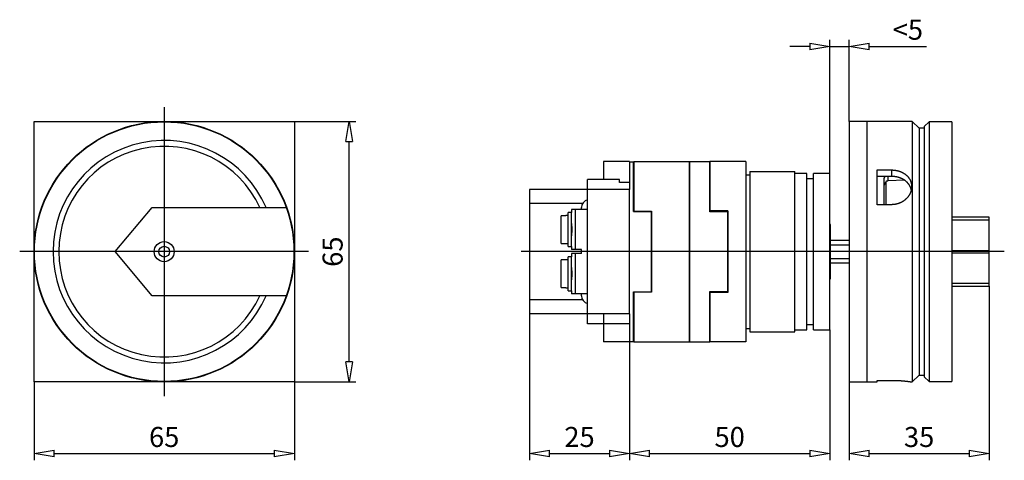
# Model space of a CAD drawing. Extents: x 257 to 471, y 341 to 385.
# Drawn here: x 257 to 356, y 341 to 385 of the extents above; entities that cross this region are included whole.
import ezdxf

# ---------------------------------------------------------------- set-up
doc = ezdxf.new("R2010")
doc.units = 0
doc.header["$LTSCALE"] = 0.25
doc.layers.get('0').update_dxf_attribs({"linetype": 'CONTINUOUS'})
doc.layers.add('BEM', color=3, linetype='CONTINUOUS')
doc.styles.get("Standard").update_dxf_attribs({"font": 'isocp.shx', "oblique": 15})

# ---------------------------------------------------------------- blocks, each defined once
blk = doc.blocks.new('_ClosedBlank')
at = {"layer": 'BEM', "color": 0, "lineweight": -2}
for p, q in [((-1, 0.167), (0, 0)), ((-1, 0.167), (-1, -0.167)), ((0, 0), (-1, -0.167))]:
    blk.add_line(p, q, dxfattribs=at)

msp = doc.modelspace()

# ---------------------------------------------------------------- linework, layer by layer
for p, q in [((338.231, 369.648), (338.231, 383.004)), ((340.151, 374.848), (340.151, 383.004)), ((336.231, 382.34), (334.231, 382.34)), ((338.231, 382.34), (340.151, 382.34)), ((342.151, 382.34), (347.9, 382.34)), ((258.748, 374.848), (284.748, 374.848)), ((258.748, 348.848), (258.748, 374.848)), ((284.748, 374.848), (284.748, 348.848)), ((284.748, 374.848), (290.899, 374.848)), ((346.471, 374.848), (340.151, 374.848)), ((340.151, 374.848), (340.151, 348.848)), ((341.951, 348.848), (341.951, 374.848)), ((347.151, 374.168), (346.471, 374.848)), ((346.471, 374.848), (346.471, 348.848)), ((348.151, 374.808), (347.671, 374.328)), ((350.431, 374.808), (348.151, 374.808)), ((348.151, 374.808), (348.151, 348.888)), ((350.431, 374.808), (350.431, 348.888)), ((347.671, 374.168), (347.151, 374.168)), ((347.151, 374.168), (347.151, 349.528)), ((347.671, 374.328), (347.671, 349.368)), ((290.235, 350.848), (290.235, 372.848)), ((318.231, 370.848), (315.631, 370.848)), ((315.631, 370.848), (315.631, 369.048)), ((318.231, 370.848), (318.231, 370.808)), ((318.231, 370.808), (318.671, 370.808)), ((318.231, 370.808), (318.231, 368.048)), ((318.631, 365.848), (318.631, 370.808)), ((318.671, 370.848), (318.671, 365.896)), ((318.671, 370.848), (324.231, 370.848)), ((324.231, 370.848), (326.231, 370.848)), ((324.231, 370.848), (324.231, 352.848)), ((324.231, 352.848), (324.231, 370.848)), ((326.231, 365.828), (326.231, 370.848)), ((326.231, 370.848), (326.231, 365.928)), ((329.831, 370.848), (326.231, 370.848)), ((329.831, 370.848), (329.831, 352.848)), ((330.231, 369.848), (334.751, 369.848)), ((330.231, 369.848), (330.231, 353.848)), ((334.751, 353.848), (334.751, 369.848)), ((342.951, 370.003), (344.402, 370.003)), ((342.951, 366.539), (342.951, 370.003)), ((344.402, 370.003), (344.402, 369.354)), ((344.402, 370.003), (344.416, 370.003)), ((344.416, 370.003), (344.444, 370.003)), ((344.444, 370.003), (344.472, 370.002)), ((344.472, 370.002), (344.486, 370.002)), ((344.486, 370.002), (344.5, 370.001)), ((344.5, 370.001), (344.529, 370)), ((344.529, 370), (344.557, 369.998)), ((344.557, 369.998), (344.586, 369.996)), ((344.586, 369.996), (344.614, 369.994)), ((344.614, 369.994), (344.643, 369.991)), ((344.643, 369.991), (344.657, 369.99)), ((344.657, 369.99), (344.672, 369.988)), ((344.672, 369.988), (344.701, 369.985)), ((344.701, 369.985), (344.729, 369.982)), ((344.729, 369.982), (344.758, 369.978)), ((344.758, 369.978), (344.787, 369.973)), ((344.787, 369.973), (344.815, 369.969)), ((344.815, 369.969), (344.83, 369.966)), ((344.83, 369.966), (344.844, 369.964)), ((344.844, 369.964), (344.873, 369.959)), ((344.873, 369.959), (344.901, 369.953)), ((344.901, 369.953), (344.916, 369.95)), ((344.916, 369.95), (344.93, 369.947)), ((344.93, 369.947), (344.958, 369.941)), ((344.958, 369.941), (344.987, 369.934)), ((344.987, 369.934), (345.001, 369.93)), ((345.001, 369.93), (345.015, 369.927)), ((345.015, 369.927), (345.043, 369.92)), ((345.043, 369.92), (345.071, 369.912)), ((345.071, 369.912), (345.099, 369.904)), ((345.099, 369.904), (345.126, 369.895)), ((345.126, 369.895), (345.154, 369.887)), ((345.154, 369.887), (345.168, 369.882)), ((345.168, 369.882), (345.181, 369.878)), ((345.181, 369.878), (345.209, 369.868)), ((345.209, 369.868), (345.236, 369.859)), ((345.236, 369.859), (345.262, 369.849)), ((345.262, 369.849), (345.289, 369.838)), ((345.289, 369.838), (345.315, 369.828)), ((345.315, 369.828), (345.329, 369.822)), ((345.329, 369.822), (345.342, 369.817)), ((345.342, 369.817), (345.368, 369.806)), ((345.368, 369.806), (345.393, 369.794)), ((345.393, 369.794), (345.419, 369.782)), ((345.419, 369.782), (345.444, 369.77)), ((345.444, 369.77), (345.469, 369.758)), ((317.231, 369.048), (314.031, 369.048)), ((314.031, 354.648), (314.031, 369.048)), ((317.231, 368.766), (317.231, 369.048)), ((329.831, 369.512), (330.231, 369.512)), ((335.951, 369.648), (334.751, 369.648)), ((335.951, 354.048), (335.951, 369.648)), ((336.595, 369.128), (335.951, 369.128)), ((338.231, 369.648), (336.595, 369.648)), ((336.595, 354.048), (336.595, 369.648)), ((338.231, 354.048), (338.231, 369.648)), ((344.402, 369.354), (342.951, 369.354)), ((343.671, 369.153), (343.672, 369.165)), ((343.671, 369.147), (343.671, 369.153)), ((343.671, 366.539), (343.671, 369.147)), ((343.672, 369.165), (343.673, 369.178)), ((343.673, 369.178), (343.674, 369.184)), ((343.674, 369.184), (343.675, 369.19)), ((343.675, 369.19), (343.677, 369.203)), ((343.677, 369.203), (343.68, 369.215)), ((343.68, 369.215), (343.684, 369.227)), ((343.684, 369.227), (343.689, 369.24)), ((343.689, 369.24), (343.694, 369.252)), ((343.694, 369.252), (343.697, 369.258)), ((343.697, 369.258), (343.7, 369.264)), ((343.7, 369.264), (343.706, 369.275)), ((343.706, 369.275), (343.713, 369.287)), ((343.713, 369.287), (343.721, 369.298)), ((343.721, 369.298), (343.729, 369.309)), ((343.729, 369.309), (343.738, 369.32)), ((343.738, 369.32), (343.742, 369.325)), ((343.742, 369.325), (343.747, 369.33)), ((343.747, 369.33), (343.756, 369.34)), ((343.756, 369.34), (343.766, 369.35)), ((343.766, 369.35), (343.772, 369.354)), ((343.837, 368.841), (343.831, 368.838)), ((343.831, 368.838), (343.831, 366.539)), ((343.848, 368.848), (343.837, 368.841)), ((343.861, 368.854), (343.848, 368.848)), ((343.867, 368.857), (343.861, 368.854)), ((343.873, 368.861), (343.867, 368.857)), ((343.886, 368.866), (343.873, 368.861)), ((343.899, 368.872), (343.886, 368.866)), ((343.912, 368.877), (343.899, 368.872)), ((343.925, 368.882), (343.912, 368.877)), ((343.939, 368.886), (343.925, 368.882)), ((343.946, 368.888), (343.939, 368.886)), ((343.953, 368.89), (343.946, 368.888)), ((343.967, 368.894), (343.953, 368.89)), ((343.981, 368.897), (343.967, 368.894)), ((343.995, 368.9), (343.981, 368.897)), ((344.009, 368.903), (343.995, 368.9)), ((344.023, 368.905), (344.009, 368.903)), ((344.03, 368.906), (344.023, 368.905)), ((344.037, 368.907), (344.03, 368.906)), ((344.05, 368.908), (344.037, 368.907)), ((344.064, 368.909), (344.05, 368.908)), ((344.071, 368.909), (344.064, 368.909)), ((344.071, 368.909), (344.071, 369.354)), ((345.691, 368.982), (344.071, 368.909)), ((344.414, 369.354), (344.402, 369.354)), ((344.439, 369.354), (344.414, 369.354)), ((344.464, 369.354), (344.439, 369.354)), ((344.476, 369.353), (344.464, 369.354)), ((344.488, 369.353), (344.476, 369.353)), ((344.513, 369.352), (344.488, 369.353)), ((344.538, 369.351), (344.513, 369.352)), ((344.564, 369.349), (344.538, 369.351)), ((344.589, 369.348), (344.564, 369.349)), ((344.614, 369.346), (344.589, 369.348)), ((344.627, 369.344), (344.614, 369.346)), ((344.639, 369.343), (344.627, 369.344)), ((344.664, 369.341), (344.639, 369.343)), ((344.69, 369.338), (344.664, 369.341)), ((344.715, 369.335), (344.69, 369.338)), ((344.74, 369.332), (344.715, 369.335)), ((344.766, 369.328), (344.74, 369.332)), ((344.778, 369.326), (344.766, 369.328)), ((344.791, 369.325), (344.778, 369.326)), ((344.816, 369.32), (344.791, 369.325)), ((344.841, 369.316), (344.816, 369.32)), ((344.854, 369.314), (344.841, 369.316)), ((344.867, 369.312), (344.854, 369.314)), ((344.892, 369.307), (344.867, 369.312)), ((344.917, 369.302), (344.892, 369.307)), ((344.929, 369.299), (344.917, 369.302)), ((344.942, 369.296), (344.929, 369.299)), ((344.967, 369.291), (344.942, 369.296)), ((344.992, 369.285), (344.967, 369.291)), ((345.017, 369.279), (344.992, 369.285)), ((345.041, 369.272), (345.017, 369.279)), ((345.066, 369.266), (345.041, 369.272)), ((345.078, 369.262), (345.066, 369.266)), ((345.091, 369.259), (345.078, 369.262)), ((345.115, 369.251), (345.091, 369.259)), ((345.139, 369.244), (345.115, 369.251)), ((345.163, 369.236), (345.139, 369.244)), ((345.187, 369.228), (345.163, 369.236)), ((345.211, 369.22), (345.187, 369.228)), ((345.223, 369.216), (345.211, 369.22)), ((345.235, 369.212), (345.223, 369.216)), ((345.259, 369.203), (345.235, 369.212)), ((345.282, 369.194), (345.259, 369.203)), ((345.305, 369.185), (345.282, 369.194)), ((345.329, 369.176), (345.305, 369.185)), ((345.352, 369.166), (345.329, 369.176)), ((345.363, 369.161), (345.352, 369.166)), ((345.374, 369.156), (345.363, 369.161)), ((345.397, 369.146), (345.374, 369.156)), ((345.419, 369.136), (345.397, 369.146)), ((345.442, 369.125), (345.419, 369.136)), ((345.464, 369.114), (345.442, 369.125)), ((345.485, 369.103), (345.464, 369.114)), ((345.469, 369.758), (345.481, 369.752)), ((345.481, 369.752), (345.494, 369.745)), ((345.496, 369.098), (345.485, 369.103)), ((345.494, 369.745), (345.518, 369.732)), ((345.507, 369.092), (345.496, 369.098)), ((345.528, 369.081), (345.507, 369.092)), ((345.518, 369.732), (345.542, 369.719)), ((345.549, 369.069), (345.528, 369.081)), ((345.542, 369.719), (345.566, 369.706)), ((345.57, 369.058), (345.549, 369.069)), ((345.566, 369.706), (345.589, 369.692)), ((345.591, 369.046), (345.57, 369.058)), ((345.589, 369.692), (345.613, 369.678)), ((345.611, 369.033), (345.591, 369.046)), ((345.621, 369.027), (345.611, 369.033)), ((345.613, 369.678), (345.624, 369.671)), ((345.631, 369.021), (345.621, 369.027)), ((345.624, 369.671), (345.635, 369.664)), ((345.651, 369.008), (345.631, 369.021)), ((345.635, 369.664), (345.658, 369.649)), ((345.671, 368.996), (345.651, 369.008)), ((345.658, 369.649), (345.68, 369.635)), ((345.681, 368.989), (345.671, 368.996)), ((345.68, 369.635), (345.702, 369.62)), ((345.69, 368.983), (345.681, 368.989)), ((345.709, 368.97), (345.69, 368.983)), ((345.702, 369.62), (345.724, 369.605)), ((345.728, 368.957), (345.709, 368.97)), ((345.724, 369.605), (345.745, 369.589)), ((345.738, 368.95), (345.728, 368.957)), ((345.747, 368.943), (345.738, 368.95)), ((345.745, 369.589), (345.755, 369.582)), ((345.765, 368.93), (345.747, 368.943)), ((345.755, 369.582), (345.766, 369.574)), ((345.783, 368.916), (345.765, 368.93)), ((345.766, 369.574), (345.786, 369.558)), ((345.801, 368.902), (345.783, 368.916)), ((345.786, 369.558), (345.806, 369.542)), ((345.818, 368.888), (345.801, 368.902)), ((345.806, 369.542), (345.816, 369.534)), ((345.816, 369.534), (345.826, 369.526)), ((345.836, 368.874), (345.818, 368.888)), ((345.826, 369.526), (345.845, 369.51)), ((345.844, 368.867), (345.836, 368.874)), ((345.853, 368.86), (345.844, 368.867)), ((345.845, 369.51), (345.865, 369.493)), ((345.87, 368.845), (345.853, 368.86)), ((345.865, 369.493), (345.874, 369.485)), ((345.886, 368.83), (345.87, 368.845)), ((345.874, 369.485), (345.884, 369.477)), ((345.884, 369.477), (345.903, 369.459)), ((345.903, 368.815), (345.886, 368.83)), ((345.903, 369.459), (345.921, 369.442)), ((345.919, 368.8), (345.903, 368.815)), ((345.936, 368.784), (345.919, 368.8)), ((345.921, 369.442), (345.94, 369.424)), ((345.944, 368.777), (345.936, 368.784)), ((345.94, 369.424), (345.958, 369.406)), ((345.958, 369.406), (345.976, 369.387)), ((345.976, 369.387), (345.985, 369.378)), ((345.985, 369.378), (345.994, 369.369)), ((345.994, 369.369), (346.011, 369.35)), ((346.011, 369.35), (346.028, 369.33)), ((346.028, 369.33), (346.045, 369.311)), ((346.045, 369.311), (346.061, 369.291)), ((346.061, 369.291), (346.077, 369.271)), ((346.077, 369.271), (346.085, 369.261)), ((346.085, 369.261), (346.093, 369.251)), ((346.093, 369.251), (346.109, 369.23)), ((346.109, 369.23), (346.124, 369.209)), ((346.124, 369.209), (346.139, 369.188)), ((346.139, 369.188), (346.153, 369.167)), ((346.153, 369.167), (346.167, 369.145)), ((346.167, 369.145), (346.174, 369.134)), ((346.174, 369.134), (346.181, 369.123)), ((346.181, 369.123), (346.194, 369.101)), ((346.194, 369.101), (346.207, 369.079)), ((346.207, 369.079), (346.22, 369.057)), ((346.22, 369.057), (346.232, 369.034)), ((346.232, 369.034), (346.244, 369.012)), ((346.244, 369.012), (346.249, 369)), ((346.249, 369), (346.255, 368.989)), ((346.255, 368.989), (346.266, 368.966)), ((346.266, 368.966), (346.276, 368.943)), ((346.276, 368.943), (346.286, 368.919)), ((346.286, 368.919), (346.296, 368.896)), ((346.296, 368.896), (346.305, 368.872)), ((346.305, 368.872), (346.31, 368.86)), ((346.31, 368.86), (346.314, 368.848)), ((346.314, 368.848), (346.323, 368.824)), ((346.323, 368.824), (346.331, 368.8)), ((346.331, 368.8), (346.335, 368.788)), ((346.335, 368.788), (346.338, 368.776)), ((318.231, 368.048), (308.231, 368.048)), ((308.231, 368.048), (308.231, 355.648)), ((318.231, 368.766), (317.231, 368.766)), ((318.231, 355.648), (318.231, 368.048)), ((345.952, 368.769), (345.944, 368.777)), ((345.968, 368.753), (345.952, 368.769)), ((345.983, 368.736), (345.968, 368.753)), ((345.999, 368.72), (345.983, 368.736)), ((346.014, 368.703), (345.999, 368.72)), ((346.029, 368.686), (346.014, 368.703)), ((346.036, 368.678), (346.029, 368.686)), ((346.044, 368.669), (346.036, 368.678)), ((346.058, 368.652), (346.044, 368.669)), ((346.073, 368.634), (346.058, 368.652)), ((346.087, 368.617), (346.073, 368.634)), ((346.1, 368.599), (346.087, 368.617)), ((346.114, 368.581), (346.1, 368.599)), ((346.12, 368.572), (346.114, 368.581)), ((346.127, 368.562), (346.12, 368.572)), ((346.14, 368.544), (346.127, 368.562)), ((346.153, 368.525), (346.14, 368.544)), ((346.165, 368.506), (346.153, 368.525)), ((346.177, 368.487), (346.165, 368.506)), ((346.189, 368.468), (346.177, 368.487)), ((346.195, 368.459), (346.189, 368.468)), ((346.201, 368.449), (346.195, 368.459)), ((346.212, 368.429), (346.201, 368.449)), ((346.223, 368.41), (346.212, 368.429)), ((346.228, 368.4), (346.223, 368.41)), ((346.233, 368.39), (346.228, 368.4)), ((346.244, 368.37), (346.233, 368.39)), ((346.254, 368.35), (346.244, 368.37)), ((346.259, 368.34), (346.254, 368.35)), ((346.263, 368.33), (346.259, 368.34)), ((346.273, 368.309), (346.263, 368.33)), ((346.282, 368.289), (346.273, 368.309)), ((346.291, 368.268), (346.282, 368.289)), ((346.299, 368.248), (346.291, 368.268)), ((346.305, 367.81), (346.296, 367.785)), ((346.307, 368.227), (346.299, 368.248)), ((346.31, 367.823), (346.305, 367.81)), ((346.311, 368.217), (346.307, 368.227)), ((346.314, 367.835), (346.31, 367.823)), ((346.315, 368.206), (346.311, 368.217)), ((346.323, 367.86), (346.314, 367.835)), ((346.322, 368.185), (346.315, 368.206)), ((346.329, 368.164), (346.322, 368.185)), ((346.331, 367.886), (346.323, 367.86)), ((346.336, 368.143), (346.329, 368.164)), ((346.335, 367.898), (346.331, 367.886)), ((346.338, 367.911), (346.335, 367.898)), ((346.342, 368.122), (346.336, 368.143)), ((346.338, 368.776), (346.345, 368.752)), ((346.345, 367.936), (346.338, 367.911)), ((346.349, 368.1), (346.342, 368.122)), ((346.345, 368.752), (346.352, 368.728)), ((346.352, 367.961), (346.345, 367.936)), ((346.352, 368.09), (346.349, 368.1)), ((346.352, 368.728), (346.355, 368.715)), ((346.354, 368.079), (346.352, 368.09)), ((346.355, 367.974), (346.352, 367.961)), ((346.36, 368.058), (346.354, 368.079)), ((346.355, 368.715), (346.358, 368.703)), ((346.358, 367.987), (346.355, 367.974)), ((346.358, 368.703), (346.364, 368.679)), ((346.364, 368.012), (346.358, 367.987)), ((346.365, 368.036), (346.36, 368.058)), ((346.364, 368.679), (346.37, 368.654)), ((346.37, 368.037), (346.364, 368.012)), ((346.367, 368.025), (346.365, 368.036)), ((346.37, 368.654), (346.375, 368.63)), ((346.375, 368.063), (346.37, 368.037)), ((346.375, 368.63), (346.379, 368.605)), ((346.379, 368.088), (346.375, 368.063)), ((346.379, 368.605), (346.383, 368.581)), ((346.383, 368.113), (346.379, 368.088)), ((346.383, 368.581), (346.385, 368.568)), ((346.385, 368.126), (346.383, 368.113)), ((346.385, 368.568), (346.387, 368.556)), ((346.387, 368.138), (346.385, 368.126)), ((346.387, 368.556), (346.39, 368.532)), ((346.39, 368.163), (346.387, 368.138)), ((346.39, 368.532), (346.393, 368.507)), ((346.393, 368.188), (346.39, 368.163)), ((346.393, 368.507), (346.396, 368.482)), ((346.396, 368.213), (346.393, 368.188)), ((346.396, 368.482), (346.398, 368.458)), ((346.398, 368.238), (346.396, 368.213)), ((346.398, 368.458), (346.399, 368.433)), ((346.399, 368.263), (346.398, 368.238)), ((346.399, 368.433), (346.4, 368.421)), ((346.4, 368.275), (346.399, 368.263)), ((346.4, 368.421), (346.401, 368.409)), ((346.401, 368.287), (346.4, 368.275)), ((346.401, 368.409), (346.401, 368.385)), ((346.401, 368.385), (346.402, 368.36)), ((346.402, 368.336), (346.401, 368.312)), ((346.401, 368.312), (346.401, 368.287)), ((346.402, 368.36), (346.402, 368.348)), ((346.402, 368.348), (346.402, 368.336)), ((345.469, 366.828), (345.444, 366.814)), ((345.481, 366.835), (345.469, 366.828)), ((345.494, 366.843), (345.481, 366.835)), ((345.518, 366.858), (345.494, 366.843)), ((345.542, 366.873), (345.518, 366.858)), ((345.566, 366.889), (345.542, 366.873)), ((345.589, 366.905), (345.566, 366.889)), ((345.613, 366.921), (345.589, 366.905)), ((345.624, 366.929), (345.613, 366.921)), ((345.635, 366.937), (345.624, 366.929)), ((345.658, 366.954), (345.635, 366.937)), ((345.68, 366.971), (345.658, 366.954)), ((345.702, 366.988), (345.68, 366.971)), ((345.724, 367.005), (345.702, 366.988)), ((345.745, 367.022), (345.724, 367.005)), ((345.755, 367.031), (345.745, 367.022)), ((345.766, 367.04), (345.755, 367.031)), ((345.786, 367.058), (345.766, 367.04)), ((345.806, 367.076), (345.786, 367.058)), ((345.816, 367.085), (345.806, 367.076)), ((345.826, 367.094), (345.816, 367.085)), ((345.845, 367.113), (345.826, 367.094)), ((345.865, 367.131), (345.845, 367.113)), ((345.874, 367.141), (345.865, 367.131)), ((345.884, 367.15), (345.874, 367.141)), ((345.903, 367.17), (345.884, 367.15)), ((345.921, 367.19), (345.903, 367.17)), ((345.94, 367.21), (345.921, 367.19)), ((345.958, 367.23), (345.94, 367.21)), ((345.976, 367.251), (345.958, 367.23)), ((345.985, 367.261), (345.976, 367.251)), ((345.994, 367.271), (345.985, 367.261)), ((346.011, 367.293), (345.994, 367.271)), ((346.028, 367.314), (346.011, 367.293)), ((346.045, 367.336), (346.028, 367.314)), ((346.061, 367.358), (346.045, 367.336)), ((346.077, 367.38), (346.061, 367.358)), ((346.085, 367.391), (346.077, 367.38)), ((346.093, 367.402), (346.085, 367.391)), ((346.109, 367.425), (346.093, 367.402)), ((346.124, 367.448), (346.109, 367.425)), ((346.139, 367.471), (346.124, 367.448)), ((346.153, 367.494), (346.139, 367.471)), ((346.167, 367.517), (346.153, 367.494)), ((346.174, 367.529), (346.167, 367.517)), ((346.181, 367.541), (346.174, 367.529)), ((346.194, 367.565), (346.181, 367.541)), ((346.207, 367.589), (346.194, 367.565)), ((346.22, 367.613), (346.207, 367.589)), ((346.232, 367.637), (346.22, 367.613)), ((346.244, 367.661), (346.232, 367.637)), ((346.249, 367.674), (346.244, 367.661)), ((346.255, 367.686), (346.249, 367.674)), ((346.266, 367.711), (346.255, 367.686)), ((346.276, 367.735), (346.266, 367.711)), ((346.286, 367.76), (346.276, 367.735)), ((346.296, 367.785), (346.286, 367.76)), ((266.868, 361.848), (270.56, 366.248)), ((270.56, 366.248), (283.938, 366.248)), ((313.538, 366.648), (308.231, 366.648)), ((312.42, 366.048), (312.42, 365.748)), ((314.031, 366.048), (312.42, 366.048)), ((312.827, 362.048), (312.827, 366.048)), ((313.431, 366.048), (313.431, 366.248)), ((318.631, 365.848), (320.431, 365.848)), ((318.671, 365.896), (320.431, 365.896)), ((320.431, 365.896), (320.431, 357.8)), ((320.431, 357.848), (320.431, 365.848)), ((328.031, 365.928), (326.231, 365.928)), ((328.031, 365.928), (328.031, 357.768)), ((344.402, 366.539), (342.951, 366.539)), ((344.416, 366.539), (344.402, 366.539)), ((344.444, 366.539), (344.416, 366.539)), ((344.472, 366.54), (344.444, 366.539)), ((344.486, 366.541), (344.472, 366.54)), ((344.5, 366.541), (344.486, 366.541)), ((344.529, 366.543), (344.5, 366.541)), ((344.557, 366.545), (344.529, 366.543)), ((344.586, 366.547), (344.557, 366.545)), ((344.614, 366.55), (344.586, 366.547)), ((344.643, 366.553), (344.614, 366.55)), ((344.657, 366.554), (344.643, 366.553)), ((344.672, 366.556), (344.657, 366.554)), ((344.701, 366.56), (344.672, 366.556)), ((344.729, 366.564), (344.701, 366.56)), ((344.758, 366.569), (344.729, 366.564)), ((344.787, 366.574), (344.758, 366.569)), ((344.815, 366.58), (344.787, 366.574)), ((344.83, 366.583), (344.815, 366.58)), ((344.844, 366.586), (344.83, 366.583)), ((344.873, 366.592), (344.844, 366.586)), ((344.901, 366.599), (344.873, 366.592)), ((344.916, 366.602), (344.901, 366.599)), ((344.93, 366.606), (344.916, 366.602)), ((344.958, 366.613), (344.93, 366.606)), ((344.987, 366.621), (344.958, 366.613)), ((345.001, 366.625), (344.987, 366.621)), ((345.015, 366.63), (345.001, 366.625)), ((345.043, 366.638), (345.015, 366.63)), ((345.071, 366.647), (345.043, 366.638)), ((345.099, 366.657), (345.071, 366.647)), ((345.126, 366.667), (345.099, 366.657)), ((345.154, 366.677), (345.126, 366.667)), ((345.168, 366.682), (345.154, 366.677)), ((345.181, 366.688), (345.168, 366.682)), ((345.209, 366.699), (345.181, 366.688)), ((345.236, 366.71), (345.209, 366.699)), ((345.262, 366.722), (345.236, 366.71)), ((345.289, 366.734), (345.262, 366.722)), ((345.315, 366.746), (345.289, 366.734)), ((345.329, 366.753), (345.315, 366.746)), ((345.342, 366.759), (345.329, 366.753)), ((345.368, 366.772), (345.342, 366.759)), ((345.393, 366.786), (345.368, 366.772)), ((345.419, 366.8), (345.393, 366.786)), ((345.444, 366.814), (345.419, 366.8)), ((311.384, 362.663), (311.384, 365.434)), ((311.864, 365.434), (311.384, 365.434)), ((312.104, 365.448), (311.864, 365.448)), ((311.864, 365.448), (311.864, 365.434)), ((312.42, 365.748), (312.104, 365.748)), ((312.104, 362.348), (312.104, 365.748)), ((312.424, 365.737), (312.42, 365.748)), ((312.424, 362.359), (312.424, 365.737)), ((328.031, 365.828), (326.231, 365.828)), ((328.031, 357.868), (328.031, 365.828)), ((354.151, 365.296), (350.431, 365.296)), ((350.431, 365.01), (354.151, 365.01)), ((354.151, 358.401), (354.151, 365.296)), ((312.425, 364.822), (312.424, 364.825)), ((312.425, 364.817), (312.425, 364.822)), ((312.426, 364.811), (312.425, 364.817)), ((312.427, 364.808), (312.426, 364.811)), ((312.427, 364.805), (312.427, 364.808)), ((312.428, 364.798), (312.427, 364.805)), ((312.43, 364.791), (312.428, 364.798)), ((312.431, 364.783), (312.43, 364.791)), ((312.432, 364.775), (312.431, 364.783)), ((312.433, 364.767), (312.432, 364.775)), ((312.434, 364.762), (312.433, 364.767)), ((312.435, 364.758), (312.434, 364.762)), ((312.436, 364.748), (312.435, 364.758)), ((312.438, 364.738), (312.436, 364.748)), ((312.439, 364.728), (312.438, 364.738)), ((312.441, 364.718), (312.439, 364.728)), ((312.442, 364.707), (312.441, 364.718)), ((312.443, 364.701), (312.442, 364.707)), ((312.444, 364.695), (312.443, 364.701)), ((312.446, 364.683), (312.444, 364.695)), ((312.447, 364.671), (312.446, 364.683)), ((312.448, 364.665), (312.447, 364.671)), ((312.449, 364.659), (312.448, 364.665)), ((312.451, 364.647), (312.449, 364.659)), ((312.452, 364.634), (312.451, 364.647)), ((312.453, 364.627), (312.452, 364.634)), ((312.454, 364.621), (312.453, 364.627)), ((312.456, 364.607), (312.454, 364.621)), ((312.457, 364.594), (312.456, 364.607)), ((312.459, 364.579), (312.457, 364.594)), ((312.46, 364.565), (312.459, 364.579)), ((312.462, 364.55), (312.46, 364.565)), ((312.463, 364.542), (312.462, 364.55)), ((312.464, 364.535), (312.463, 364.542)), ((312.465, 364.519), (312.464, 364.535)), ((312.467, 364.503), (312.465, 364.519)), ((312.469, 364.487), (312.467, 364.503)), ((312.47, 364.47), (312.469, 364.487)), ((312.472, 364.453), (312.47, 364.47)), ((312.472, 364.444), (312.472, 364.453)), ((312.473, 364.436), (312.472, 364.444)), ((312.475, 364.418), (312.473, 364.436)), ((312.476, 364.4), (312.475, 364.418)), ((312.477, 364.382), (312.476, 364.4)), ((312.479, 364.364), (312.477, 364.382)), ((312.48, 364.345), (312.479, 364.364)), ((312.481, 364.336), (312.48, 364.345)), ((312.481, 364.327), (312.481, 364.336)), ((312.482, 364.308), (312.481, 364.327)), ((312.483, 364.289), (312.482, 364.308)), ((312.484, 364.27), (312.483, 364.289)), ((312.485, 364.251), (312.484, 364.27)), ((312.486, 364.231), (312.485, 364.251)), ((312.486, 364.222), (312.486, 364.231)), ((312.487, 364.212), (312.486, 364.222)), ((312.486, 363.875), (312.487, 363.884)), ((312.486, 363.865), (312.486, 363.875)), ((312.487, 364.193), (312.487, 364.212)), ((312.488, 364.173), (312.487, 364.193)), ((312.487, 363.904), (312.488, 363.923)), ((312.487, 363.884), (312.487, 363.904)), ((312.488, 364.154), (312.488, 364.173)), ((312.489, 364.134), (312.488, 364.154)), ((312.488, 363.943), (312.489, 363.962)), ((312.488, 363.923), (312.488, 363.943)), ((312.489, 364.115), (312.489, 364.134)), ((312.489, 364.105), (312.489, 364.115)), ((312.489, 364.096), (312.489, 364.105)), ((312.489, 364.077), (312.489, 364.096)), ((312.49, 364.058), (312.489, 364.077)), ((312.489, 364.02), (312.49, 364.039)), ((312.489, 364.001), (312.489, 364.02)), ((312.489, 363.991), (312.489, 364.001)), ((312.489, 363.981), (312.489, 363.991)), ((312.489, 363.962), (312.489, 363.981)), ((312.49, 364.048), (312.49, 364.058)), ((312.49, 364.039), (312.49, 364.048)), ((338.311, 364.548), (338.231, 364.548)), ((338.311, 359.148), (338.311, 364.548)), ((312.424, 363.272), (312.425, 363.274)), ((312.425, 363.28), (312.426, 363.285)), ((312.425, 363.274), (312.425, 363.28)), ((312.426, 363.285), (312.427, 363.288)), ((312.427, 363.292), (312.428, 363.298)), ((312.427, 363.288), (312.427, 363.292)), ((312.428, 363.298), (312.43, 363.305)), ((312.43, 363.305), (312.431, 363.313)), ((312.431, 363.313), (312.432, 363.321)), ((312.432, 363.321), (312.433, 363.33)), ((312.433, 363.33), (312.434, 363.334)), ((312.434, 363.334), (312.435, 363.339)), ((312.435, 363.339), (312.436, 363.348)), ((312.436, 363.348), (312.438, 363.358)), ((312.438, 363.358), (312.439, 363.368)), ((312.439, 363.368), (312.441, 363.379)), ((312.441, 363.379), (312.442, 363.39)), ((312.442, 363.39), (312.443, 363.396)), ((312.443, 363.396), (312.444, 363.401)), ((312.444, 363.401), (312.446, 363.413)), ((312.446, 363.413), (312.447, 363.425)), ((312.447, 363.425), (312.448, 363.431)), ((312.448, 363.431), (312.449, 363.437)), ((312.449, 363.437), (312.451, 363.45)), ((312.451, 363.45), (312.452, 363.463)), ((312.452, 363.463), (312.453, 363.469)), ((312.453, 363.469), (312.454, 363.476)), ((312.454, 363.476), (312.456, 363.489)), ((312.456, 363.489), (312.457, 363.503)), ((312.457, 363.503), (312.459, 363.517)), ((312.459, 363.517), (312.46, 363.532)), ((312.46, 363.532), (312.462, 363.547)), ((312.462, 363.547), (312.463, 363.554)), ((312.463, 363.554), (312.464, 363.562)), ((312.464, 363.562), (312.465, 363.578)), ((312.465, 363.578), (312.467, 363.594)), ((312.467, 363.594), (312.469, 363.61)), ((312.469, 363.61), (312.47, 363.627)), ((312.47, 363.627), (312.472, 363.644)), ((312.472, 363.652), (312.473, 363.661)), ((312.472, 363.644), (312.472, 363.652)), ((312.473, 363.661), (312.475, 363.678)), ((312.475, 363.678), (312.476, 363.696)), ((312.476, 363.696), (312.477, 363.714)), ((312.477, 363.714), (312.479, 363.733)), ((312.479, 363.733), (312.48, 363.751)), ((312.48, 363.751), (312.481, 363.76)), ((312.481, 363.77), (312.482, 363.789)), ((312.481, 363.76), (312.481, 363.77)), ((312.482, 363.789), (312.483, 363.808)), ((312.483, 363.808), (312.484, 363.827)), ((312.484, 363.827), (312.485, 363.846)), ((312.485, 363.846), (312.486, 363.865)), ((340.151, 362.948), (338.311, 362.948)), ((311.384, 362.663), (311.864, 362.663)), ((311.864, 362.663), (311.864, 362.648)), ((311.864, 362.648), (312.104, 362.648)), ((312.104, 362.348), (312.42, 362.348)), ((312.42, 362.348), (312.424, 362.359)), ((312.42, 362.348), (312.42, 362.048)), ((313.431, 362.048), (312.42, 362.048)), ((313.431, 361.648), (313.431, 362.048)), ((338.311, 362.538), (340.151, 362.538)), ((350.431, 361.977), (354.151, 361.977)), ((270.56, 357.448), (266.868, 361.848)), ((311.384, 358.263), (311.384, 361.034)), ((311.864, 361.034), (311.384, 361.034)), ((312.104, 361.048), (311.864, 361.048)), ((311.864, 361.048), (311.864, 361.034)), ((312.42, 361.348), (312.104, 361.348)), ((312.104, 357.948), (312.104, 361.348)), ((312.42, 361.648), (312.42, 361.348)), ((313.431, 361.648), (312.42, 361.648)), ((312.424, 361.337), (312.42, 361.348)), ((312.424, 357.959), (312.424, 361.337)), ((312.827, 357.648), (312.827, 361.648)), ((338.311, 361.158), (340.151, 361.158)), ((350.431, 361.72), (354.151, 361.72)), ((312.425, 360.422), (312.424, 360.425)), ((312.425, 360.417), (312.425, 360.422)), ((312.426, 360.411), (312.425, 360.417)), ((312.427, 360.408), (312.426, 360.411)), ((312.427, 360.405), (312.427, 360.408)), ((312.428, 360.398), (312.427, 360.405)), ((312.43, 360.391), (312.428, 360.398)), ((312.431, 360.383), (312.43, 360.391)), ((312.432, 360.375), (312.431, 360.383)), ((312.433, 360.367), (312.432, 360.375)), ((312.434, 360.362), (312.433, 360.367)), ((312.435, 360.358), (312.434, 360.362)), ((312.436, 360.348), (312.435, 360.358)), ((312.438, 360.338), (312.436, 360.348)), ((312.439, 360.328), (312.438, 360.338)), ((312.441, 360.318), (312.439, 360.328)), ((312.442, 360.307), (312.441, 360.318)), ((312.443, 360.301), (312.442, 360.307)), ((312.444, 360.295), (312.443, 360.301)), ((312.446, 360.283), (312.444, 360.295)), ((312.447, 360.271), (312.446, 360.283)), ((312.448, 360.265), (312.447, 360.271)), ((312.449, 360.259), (312.448, 360.265)), ((312.451, 360.247), (312.449, 360.259)), ((312.452, 360.234), (312.451, 360.247)), ((312.453, 360.227), (312.452, 360.234)), ((312.454, 360.221), (312.453, 360.227)), ((312.456, 360.207), (312.454, 360.221)), ((312.457, 360.194), (312.456, 360.207)), ((312.459, 360.179), (312.457, 360.194)), ((312.46, 360.165), (312.459, 360.179)), ((312.462, 360.15), (312.46, 360.165)), ((312.463, 360.142), (312.462, 360.15)), ((312.464, 360.135), (312.463, 360.142)), ((312.465, 360.119), (312.464, 360.135)), ((312.467, 360.103), (312.465, 360.119)), ((312.469, 360.087), (312.467, 360.103)), ((312.47, 360.07), (312.469, 360.087)), ((312.472, 360.053), (312.47, 360.07)), ((312.472, 360.044), (312.472, 360.053)), ((312.473, 360.036), (312.472, 360.044)), ((312.475, 360.018), (312.473, 360.036)), ((312.476, 360), (312.475, 360.018)), ((312.477, 359.982), (312.476, 360)), ((312.479, 359.964), (312.477, 359.982)), ((312.48, 359.945), (312.479, 359.964)), ((312.481, 359.936), (312.48, 359.945)), ((312.481, 359.927), (312.481, 359.936)), ((338.311, 360.748), (340.151, 360.748)), ((312.436, 358.948), (312.438, 358.958)), ((312.438, 358.958), (312.439, 358.968)), ((312.439, 358.968), (312.441, 358.979)), ((312.441, 358.979), (312.442, 358.99)), ((312.442, 358.99), (312.443, 358.996)), ((312.443, 358.996), (312.444, 359.001)), ((312.444, 359.001), (312.446, 359.013)), ((312.446, 359.013), (312.447, 359.025)), ((312.447, 359.025), (312.448, 359.031)), ((312.448, 359.031), (312.449, 359.037)), ((312.449, 359.037), (312.451, 359.05)), ((312.451, 359.05), (312.452, 359.063)), ((312.452, 359.063), (312.453, 359.069)), ((312.453, 359.069), (312.454, 359.076)), ((312.454, 359.076), (312.456, 359.089)), ((312.456, 359.089), (312.457, 359.103)), ((312.457, 359.103), (312.459, 359.117)), ((312.459, 359.117), (312.46, 359.132)), ((312.46, 359.132), (312.462, 359.147)), ((312.462, 359.147), (312.463, 359.154)), ((312.463, 359.154), (312.464, 359.162)), ((312.464, 359.162), (312.465, 359.178)), ((312.465, 359.178), (312.467, 359.194)), ((312.467, 359.194), (312.469, 359.21)), ((312.469, 359.21), (312.47, 359.227)), ((312.47, 359.227), (312.472, 359.244)), ((312.472, 359.252), (312.473, 359.261)), ((312.472, 359.244), (312.472, 359.252)), ((312.473, 359.261), (312.475, 359.278)), ((312.475, 359.278), (312.476, 359.296)), ((312.476, 359.296), (312.477, 359.314)), ((312.477, 359.314), (312.479, 359.333)), ((312.479, 359.333), (312.48, 359.351)), ((312.48, 359.351), (312.481, 359.36)), ((312.482, 359.908), (312.481, 359.927)), ((312.481, 359.37), (312.482, 359.389)), ((312.481, 359.36), (312.481, 359.37)), ((312.483, 359.889), (312.482, 359.908)), ((312.482, 359.389), (312.483, 359.408)), ((312.484, 359.87), (312.483, 359.889)), ((312.483, 359.408), (312.484, 359.427)), ((312.485, 359.851), (312.484, 359.87)), ((312.484, 359.427), (312.485, 359.446)), ((312.486, 359.831), (312.485, 359.851)), ((312.485, 359.446), (312.486, 359.465)), ((312.486, 359.822), (312.486, 359.831)), ((312.487, 359.812), (312.486, 359.822)), ((312.486, 359.475), (312.487, 359.484)), ((312.486, 359.465), (312.486, 359.475)), ((312.487, 359.793), (312.487, 359.812)), ((312.488, 359.773), (312.487, 359.793)), ((312.487, 359.504), (312.488, 359.523)), ((312.487, 359.484), (312.487, 359.504)), ((312.488, 359.754), (312.488, 359.773)), ((312.489, 359.734), (312.488, 359.754)), ((312.488, 359.543), (312.489, 359.562)), ((312.488, 359.523), (312.488, 359.543)), ((312.489, 359.715), (312.489, 359.734)), ((312.489, 359.705), (312.489, 359.715)), ((312.489, 359.696), (312.489, 359.705)), ((312.489, 359.677), (312.489, 359.696)), ((312.49, 359.658), (312.489, 359.677)), ((312.489, 359.62), (312.49, 359.639)), ((312.489, 359.601), (312.489, 359.62)), ((312.489, 359.591), (312.489, 359.601)), ((312.489, 359.581), (312.489, 359.591)), ((312.489, 359.562), (312.489, 359.581)), ((312.49, 359.648), (312.49, 359.658)), ((312.49, 359.639), (312.49, 359.648)), ((338.231, 359.148), (338.311, 359.148)), ((311.384, 358.263), (311.864, 358.263)), ((311.864, 358.263), (311.864, 358.248)), ((311.864, 358.248), (312.104, 358.248)), ((312.424, 358.872), (312.425, 358.874)), ((312.425, 358.88), (312.426, 358.885)), ((312.425, 358.874), (312.425, 358.88)), ((312.426, 358.885), (312.427, 358.888)), ((312.427, 358.892), (312.428, 358.898)), ((312.427, 358.888), (312.427, 358.892)), ((312.428, 358.898), (312.43, 358.905)), ((312.43, 358.905), (312.431, 358.913)), ((312.431, 358.913), (312.432, 358.921)), ((312.432, 358.921), (312.433, 358.93)), ((312.433, 358.93), (312.434, 358.934)), ((312.434, 358.934), (312.435, 358.939)), ((312.435, 358.939), (312.436, 358.948)), ((350.431, 358.687), (354.151, 358.687)), ((350.431, 358.401), (354.151, 358.401)), ((354.151, 358.401), (354.151, 341.02)), ((283.938, 357.448), (270.56, 357.448)), ((313.538, 357.048), (308.231, 357.048)), ((312.104, 357.948), (312.42, 357.948)), ((312.42, 357.948), (312.424, 357.959)), ((312.42, 357.948), (312.42, 357.648)), ((314.031, 357.648), (312.42, 357.648)), ((313.431, 357.448), (313.431, 357.648)), ((318.631, 352.888), (318.631, 357.848)), ((318.631, 357.848), (320.431, 357.848)), ((318.671, 357.8), (318.671, 352.848)), ((320.431, 357.8), (318.671, 357.8)), ((326.231, 357.868), (328.031, 357.868)), ((326.231, 352.848), (326.231, 357.868)), ((326.231, 357.768), (326.231, 352.848)), ((328.031, 357.768), (326.231, 357.768)), ((318.231, 355.648), (308.231, 355.648)), ((308.231, 355.648), (308.231, 341.02)), ((315.631, 355.648), (315.631, 352.848)), ((318.231, 355.648), (318.231, 352.888)), ((318.231, 354.648), (314.031, 354.648)), ((329.831, 354.185), (330.231, 354.185)), ((334.751, 354.048), (335.951, 354.048)), ((335.951, 354.568), (336.595, 354.568)), ((336.595, 354.048), (338.231, 354.048)), ((338.231, 354.048), (338.231, 341.02)), ((330.231, 353.848), (334.751, 353.848)), ((318.231, 352.848), (315.631, 352.848)), ((318.231, 352.848), (318.231, 352.888)), ((318.231, 352.888), (318.671, 352.888)), ((318.231, 352.848), (318.231, 341.02)), ((318.231, 352.848), (318.231, 341.02)), ((318.671, 352.848), (324.231, 352.848)), ((324.231, 352.848), (326.231, 352.848)), ((329.831, 352.848), (326.231, 352.848)), ((346.471, 348.848), (347.151, 349.528)), ((347.151, 349.528), (347.671, 349.528)), ((347.671, 349.368), (348.151, 348.888)), ((284.748, 348.848), (258.748, 348.848)), ((258.748, 348.848), (258.748, 341.02)), ((284.748, 348.848), (284.748, 341.02)), ((284.748, 348.848), (290.899, 348.848)), ((340.151, 348.848), (342.951, 348.848)), ((340.151, 348.848), (340.151, 341.02)), ((342.951, 349.003), (344.402, 349.003)), ((342.951, 348.848), (342.951, 349.003)), ((344.402, 349.003), (344.416, 349.003)), ((344.416, 349.003), (344.444, 349.003)), ((344.444, 349.003), (344.472, 349.003)), ((344.472, 349.003), (344.486, 349.003)), ((344.486, 349.003), (344.5, 349.003)), ((344.5, 349.003), (344.529, 349.002)), ((344.529, 349.002), (344.557, 349.002)), ((344.557, 349.002), (344.586, 349.002)), ((344.586, 349.002), (344.614, 349.001)), ((344.614, 349.001), (344.643, 349.001)), ((344.643, 349.001), (344.657, 349)), ((344.657, 349), (344.672, 349)), ((344.672, 349), (344.701, 349)), ((344.701, 349), (344.729, 348.999)), ((344.729, 348.999), (344.758, 348.998)), ((344.758, 348.998), (344.787, 348.997)), ((344.787, 348.997), (344.815, 348.996)), ((344.815, 348.996), (344.83, 348.996)), ((344.83, 348.996), (344.844, 348.995)), ((344.844, 348.995), (344.873, 348.994)), ((344.873, 348.994), (344.901, 348.993)), ((344.901, 348.993), (344.916, 348.993)), ((344.916, 348.993), (344.93, 348.992)), ((344.93, 348.992), (344.958, 348.991)), ((344.958, 348.991), (344.987, 348.99)), ((344.987, 348.99), (345.001, 348.989)), ((345.001, 348.989), (345.015, 348.988)), ((345.015, 348.988), (345.043, 348.987)), ((345.043, 348.987), (345.071, 348.986)), ((345.071, 348.986), (345.099, 348.984)), ((345.099, 348.984), (345.126, 348.983)), ((345.126, 348.983), (345.154, 348.981)), ((345.154, 348.981), (345.168, 348.98)), ((345.168, 348.98), (345.181, 348.979)), ((345.181, 348.979), (345.209, 348.978)), ((345.209, 348.978), (345.236, 348.976)), ((345.236, 348.976), (345.262, 348.974)), ((345.262, 348.974), (345.289, 348.972)), ((345.289, 348.972), (345.315, 348.971)), ((345.315, 348.971), (345.329, 348.97)), ((345.329, 348.97), (345.342, 348.969)), ((345.342, 348.969), (345.368, 348.967)), ((345.368, 348.967), (345.393, 348.965)), ((345.393, 348.965), (345.419, 348.963)), ((345.419, 348.963), (345.444, 348.961)), ((345.444, 348.961), (345.469, 348.959)), ((345.469, 348.959), (345.481, 348.958)), ((345.481, 348.958), (345.494, 348.957)), ((345.494, 348.957), (345.518, 348.955)), ((345.518, 348.955), (345.542, 348.953)), ((345.542, 348.953), (345.566, 348.95)), ((345.566, 348.95), (345.589, 348.948)), ((345.589, 348.948), (345.613, 348.946)), ((345.613, 348.946), (345.624, 348.945)), ((345.624, 348.945), (345.635, 348.944)), ((345.635, 348.944), (345.658, 348.942)), ((345.658, 348.942), (345.68, 348.94)), ((345.68, 348.94), (345.702, 348.937)), ((345.702, 348.937), (345.724, 348.935)), ((345.724, 348.935), (345.745, 348.933)), ((345.745, 348.933), (345.755, 348.932)), ((345.755, 348.932), (345.766, 348.931)), ((345.766, 348.931), (345.786, 348.929)), ((345.786, 348.929), (345.806, 348.926)), ((345.806, 348.926), (345.816, 348.925)), ((345.816, 348.925), (345.826, 348.924)), ((345.826, 348.924), (345.845, 348.922)), ((345.845, 348.922), (345.865, 348.92)), ((345.865, 348.92), (345.874, 348.919)), ((345.874, 348.919), (345.884, 348.918)), ((345.884, 348.918), (345.903, 348.916)), ((345.903, 348.916), (345.921, 348.913)), ((345.921, 348.913), (345.94, 348.911)), ((345.94, 348.911), (345.958, 348.909)), ((345.958, 348.909), (345.976, 348.907)), ((345.976, 348.907), (345.985, 348.906)), ((345.985, 348.906), (345.994, 348.905)), ((345.994, 348.905), (346.011, 348.903)), ((346.011, 348.903), (346.028, 348.9)), ((346.028, 348.9), (346.045, 348.898)), ((346.045, 348.898), (346.061, 348.896)), ((346.061, 348.896), (346.077, 348.894)), ((346.077, 348.894), (346.085, 348.893)), ((346.085, 348.893), (346.093, 348.892)), ((346.093, 348.892), (346.109, 348.89)), ((346.109, 348.89), (346.124, 348.888)), ((346.124, 348.888), (346.139, 348.886)), ((346.139, 348.886), (346.153, 348.884)), ((346.153, 348.884), (346.167, 348.882)), ((346.167, 348.882), (346.174, 348.881)), ((346.174, 348.881), (346.181, 348.88)), ((346.181, 348.88), (346.194, 348.879)), ((346.194, 348.879), (346.207, 348.877)), ((346.207, 348.877), (346.22, 348.875)), ((346.22, 348.875), (346.232, 348.873)), ((346.232, 348.873), (346.244, 348.872)), ((346.244, 348.872), (346.249, 348.871)), ((346.249, 348.871), (346.255, 348.87)), ((346.255, 348.87), (346.266, 348.868)), ((346.266, 348.868), (346.276, 348.867)), ((346.276, 348.867), (346.286, 348.865)), ((346.286, 348.865), (346.296, 348.864)), ((346.296, 348.864), (346.305, 348.863)), ((346.305, 348.863), (346.31, 348.862)), ((346.31, 348.862), (346.314, 348.861)), ((346.314, 348.861), (346.323, 348.86)), ((346.323, 348.86), (346.331, 348.859)), ((346.331, 348.859), (346.335, 348.858)), ((346.335, 348.858), (346.338, 348.858)), ((346.338, 348.858), (346.345, 348.857)), ((346.345, 348.857), (346.352, 348.856)), ((346.352, 348.856), (346.355, 348.855)), ((346.355, 348.855), (346.358, 348.855)), ((346.358, 348.855), (346.364, 348.854)), ((346.364, 348.854), (346.37, 348.853)), ((346.37, 348.853), (346.375, 348.852)), ((346.375, 348.852), (346.379, 348.852)), ((346.379, 348.852), (346.383, 348.851)), ((346.383, 348.851), (346.385, 348.851)), ((346.385, 348.851), (346.387, 348.85)), ((346.387, 348.85), (346.39, 348.85)), ((346.39, 348.85), (346.393, 348.85)), ((346.393, 348.85), (346.396, 348.849)), ((346.396, 348.849), (346.398, 348.849)), ((346.398, 348.849), (346.399, 348.849)), ((346.399, 348.849), (346.4, 348.849)), ((346.4, 348.849), (346.401, 348.848)), ((346.401, 348.848), (346.401, 348.848)), ((346.401, 348.848), (346.402, 348.848)), ((346.402, 348.848), (346.471, 348.848)), ((346.402, 348.848), (346.402, 348.848)), ((348.151, 348.888), (350.431, 348.888)), ((260.748, 341.684), (282.748, 341.684)), ((310.231, 341.684), (316.231, 341.684)), ((320.231, 341.684), (336.231, 341.684)), ((342.151, 341.684), (352.151, 341.684))]:
    msp.add_line(p, q)
at = {"ltscale": 0.5}
for p, q in [((271.748, 376.279), (271.748, 347.417)), ((286.179, 361.848), (257.317, 361.848)), ((355.659, 361.848), (307.414, 361.848))]:
    msp.add_line(p, q, dxfattribs=at)
for radius in [13, 12.96, 1, 0.54]:
    msp.add_circle((271.748, 361.848), radius)
for centre, radius, start, end in [((271.748, 361.848), 11.1, 23.35309, 336.64691), ((271.748, 361.848), 10.523, 24.71776, 335.28224), ((343.972, 368.497), 0.301, 172.90953, 179.99414), ((343.978, 368.496), 0.308, 161.15705, 172.84824), ((343.991, 368.491), 0.321, 152.25992, 161.10118), ((344.005, 368.484), 0.337, 144.2561, 152.20303), ((344.019, 368.473), 0.354, 137.11493, 144.20588), ((344.032, 368.46), 0.373, 130.21497, 137.06528), ((344.045, 368.444), 0.393, 122.99965, 130.16001), ((314.231, 366.248), 0.8, 104.47751, 180), ((314.231, 357.448), 0.8, 180, 255.52249)]:
    msp.add_arc(centre, radius, start, end)
at = {"extrusion": (0, 1, 0)}
msp.add_point((271.748, 361.848, 10), dxfattribs=at)
at = {"extrusion": (0, -1, 0)}
for p in [(271.748, 361.848, 10), (271.748, 361.848, 13.8), (271.748, 361.848, 17.6), (271.748, 361.848, 21.4), (271.748, 361.848, 25.2), (271.748, 361.848, 27.4), (271.748, 361.848, 33.12), (271.748, 361.848, 35)]:
    msp.add_point(p, dxfattribs=at)
for p in [(271.748, 361.848, 37.4), (271.748, 361.848, 39.68)]:
    msp.add_point(p)

# ---------------------------------------------------------------- block references
at = {"xscale": 2, "yscale": 2, "zscale": 2}
for p in [(338.231, 382.34), (284.748, 341.684), (318.231, 341.684), (338.231, 341.684), (354.151, 341.684)]:
    msp.add_blockref('_ClosedBlank', p, dxfattribs=at)
for p, rotation in [((340.151, 382.34), 180), ((290.235, 374.848), 90), ((290.235, 348.848), 270), ((258.748, 341.684), 180), ((308.231, 341.684), 180), ((318.231, 341.684), 180), ((340.151, 341.684), 180)]:
    msp.add_blockref('_ClosedBlank', p, dxfattribs=dict(at, rotation=rotation))

# ---------------------------------------------------------------- texts
at = {"char_height": 2, "attachment_point": 5}
for s, insert in [('\\A1;<5', (346.026, 384.004)), ('\\A1;65', (271.748, 343.348)), ('\\A1;25', (313.231, 343.349)), ('\\A1;50', (328.231, 343.348)), ('\\A1;35', (347.151, 343.348))]:
    msp.add_mtext(s, dxfattribs=dict(at, insert=insert))
at = {"insert": (288.571, 361.848), "char_height": 2, "attachment_point": 5, "rotation": 90}
msp.add_mtext('\\A1;65', dxfattribs=at)

doc.saveas('drawing.dxf')
